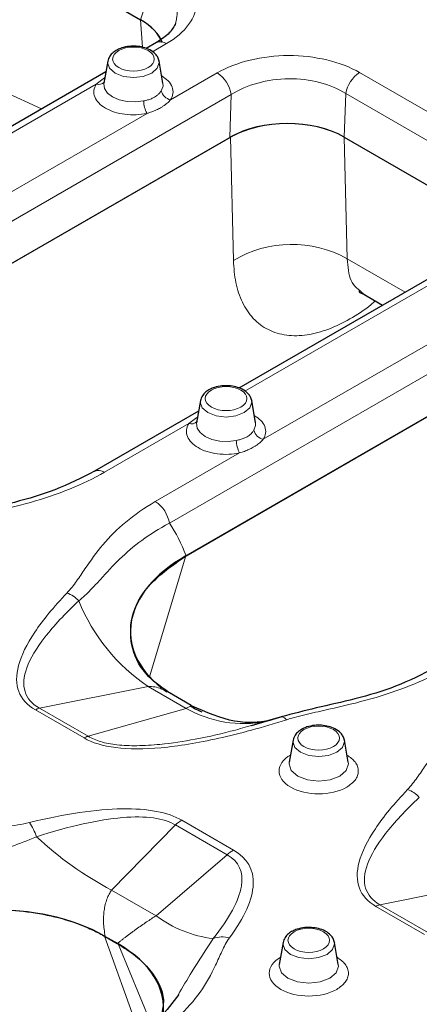
# Model space of a CAD drawing. Units: millimetres. Extents: x 0 to 420, y 0 to 297.
# Drawn here: x 81 to 86, y 66 to 79 of the extents above; entities that cross this region are included whole.
import ezdxf

# ---------------------------------------------------------------- set-up
doc = ezdxf.new("R2010")
doc.units = ezdxf.units.MM

msp = doc.modelspace()

# ---------------------------------------------------------------- linework, layer by layer
at = {"color": 7, "linetype": 'Continuous', "lineweight": 25}
for p, q in [((81.1295, 79.5864), (82.8277, 78.6063)), ((81.1296, 79.5864), (82.8277, 78.6064)), ((83.0236, 78.3216), (82.8977, 78.249)), ((82.4207, 78.0922), (82.3734, 77.8184)), ((83.0559, 78.1003), (83.0577, 78.0922)), ((83.105, 77.8184), (83.0577, 78.0922)), ((82.398, 77.9606), (79.8218, 76.4738)), ((79.1642, 74.3909), (83.9411, 77.1479)), ((79.167, 74.3925), (83.9352, 77.1444)), ((85.3538, 77.1484), (87.0534, 76.1675)), ((85.3545, 77.148), (87.0526, 76.1679)), ((86.6229, 75.5222), (84.0468, 74.0353)), ((85.5682, 75.2148), (85.8293, 75.0641)), ((83.3892, 71.9525), (88.1661, 74.7094)), ((83.392, 71.9541), (88.1602, 74.706)), ((83.5698, 73.8785), (83.5224, 73.6047)), ((84.205, 73.8867), (84.2067, 73.8785)), ((84.2541, 73.6047), (84.2067, 73.8785)), ((83.547, 73.7469), (82.2557, 73.0017)), ((83.1612, 70.265), (83.0477, 70.3502)), ((83.4554, 70.0952), (83.1648, 70.2629)), ((84.5797, 69.9541), (84.1991, 69.8432)), ((84.5599, 69.9507), (84.2452, 69.86)), ((84.7188, 69.6648), (84.6715, 69.391)), ((85.354, 69.673), (85.3558, 69.6648)), ((85.4031, 69.391), (85.3558, 69.6648)), ((82.5501, 67.1356), (82.3861, 67.2303)), ((82.3902, 67.2279), (82.5393, 67.1418)), ((84.5955, 67.1553), (84.5482, 66.8815)), ((85.2308, 67.1634), (85.2325, 67.1553)), ((85.2798, 66.8815), (85.2325, 67.1553))]:
    msp.add_line(p, q, dxfattribs=at)
at = {"color": 8, "linetype": 'Continuous', "lineweight": 18}
for p, q in [((82.8277, 78.6064), (82.9836, 79.0691)), ((82.8508, 78.2647), (82.8277, 78.6063)), ((82.9736, 78.2083), (83.1485, 78.3093)), ((82.2775, 77.8066), (82.3783, 77.8838)), ((83.7785, 77.9457), (83.2009, 77.6123)), ((87.3812, 76.8903), (85.5449, 77.9501)), ((79.8977, 76.4331), (82.2775, 77.8066)), ((81.1317, 77.7159), (81.6004, 77.5003)), ((78.9598, 74.7949), (83.9526, 77.6765)), ((83.9526, 77.6765), (83.9352, 77.1444)), ((85.3545, 77.148), (85.3723, 77.6905)), ((85.3723, 77.6905), (87.2086, 76.6307)), ((82.9075, 77.443), (80.125, 75.8371)), ((83.9411, 77.1479), (83.9788, 75.6184)), ((85.391, 75.6398), (85.3538, 77.1484)), ((86.1089, 75.2255), (85.391, 75.6398)), ((84.1227, 73.9947), (86.5024, 75.3681)), ((83.1848, 72.3565), (88.1776, 75.2381)), ((87.1325, 75.0045), (84.35, 73.3986)), ((82.3807, 72.9893), (83.4265, 73.5929)), ((83.4265, 73.5929), (83.5273, 73.6701)), ((84.0565, 73.2293), (83.0107, 72.6257)), ((82.9396, 70.4522), (83.3892, 71.9525)), ((82.9237, 70.331), (81.5723, 70.0608)), ((82.9237, 70.331), (83.3947, 70.0592)), ((81.5228, 70.0403), (82.1261, 69.6921)), ((82.1757, 69.7126), (81.5723, 70.0608)), ((82.1757, 69.7126), (83.3947, 70.0592)), ((83.2593, 68.613), (82.469, 67.8045)), ((83.2593, 68.613), (83.9018, 68.2421)), ((83.9804, 68.3013), (83.3378, 68.6721)), ((83.0201, 67.4864), (83.9018, 68.2421)), ((87.1487, 67.8926), (85.7973, 67.6223)), ((83.0201, 67.4864), (82.469, 67.8045)), ((85.7478, 67.6019), (86.3511, 67.2537)), ((86.4006, 67.2741), (85.7973, 67.6223)), ((82.3794, 67.2342), (82.8086, 66.038)), ((82.957, 66.1448), (82.5501, 67.1356))]:
    msp.add_line(p, q, dxfattribs=at)
at = {"color": 8, "linetype": 'Continuous', "lineweight": 18, "flags": 128}
for points in [[(82.9655, 77.9432), (82.8617, 77.9032), (82.7392, 77.8891), (82.6167, 77.9032), (82.5129, 77.9432), (82.4435, 78.0031), (82.4191, 78.0738), (82.4207, 78.0922)], [(83.0577, 78.0922), (83.0593, 78.0738), (83.0349, 78.0031), (82.9655, 77.9432)], [(82.3734, 77.8184), (82.3724, 77.8113), (82.3803, 77.7514), (82.4169, 77.6953), (82.4792, 77.6473), (82.5624, 77.6113), (82.6597, 77.5901), (82.7634, 77.5856), (82.8651, 77.5979)], [(83.0846, 77.7246), (83.1061, 77.7834), (83.105, 77.8184)], [(84.1146, 73.7295), (84.0107, 73.6895), (83.8883, 73.6754), (83.7658, 73.6895), (83.6619, 73.7295), (83.5926, 73.7895), (83.5682, 73.8601), (83.5698, 73.8785)], [(84.2067, 73.8785), (84.2083, 73.8601), (84.184, 73.7895), (84.1146, 73.7295)], [(83.5224, 73.6047), (83.5214, 73.5976), (83.5293, 73.5378), (83.5659, 73.4816), (83.6283, 73.4336), (83.7115, 73.3976), (83.8088, 73.3765), (83.9124, 73.3719), (84.0141, 73.3843)], [(84.2337, 73.511), (84.2551, 73.5697), (84.2541, 73.6047)], [(85.2636, 69.5159), (85.1598, 69.4758), (85.0373, 69.4618), (84.9148, 69.4758), (84.811, 69.5159), (84.7416, 69.5758), (84.7172, 69.6465), (84.7188, 69.6648)], [(85.3558, 69.6648), (85.3574, 69.6465), (85.333, 69.5758), (85.2636, 69.5159)], [(84.6715, 69.391), (84.6697, 69.37), (84.6976, 69.2888), (84.7773, 69.2199), (84.8966, 69.1739), (85.0373, 69.1578), (85.178, 69.1739), (85.2973, 69.2199), (85.377, 69.2888), (85.4049, 69.37), (85.4031, 69.391)], [(85.1403, 67.0063), (85.0365, 66.9662), (84.914, 66.9522), (84.7915, 66.9662), (84.6877, 67.0063), (84.6183, 67.0662), (84.594, 67.1369), (84.5955, 67.1553)], [(85.2325, 67.1553), (85.2341, 67.1369), (85.2097, 67.0662), (85.1403, 67.0063)], [(84.5482, 66.8815), (84.5464, 66.8604), (84.5743, 66.7792), (84.654, 66.7104), (84.7733, 66.6644), (84.914, 66.6482), (85.0547, 66.6644), (85.174, 66.7104), (85.2537, 66.7792), (85.2817, 66.8604), (85.2798, 66.8815)]]:
    msp.add_lwpolyline(points, dxfattribs=at)
at = {"color": 8, "linetype": 'Continuous', "lineweight": 18}
for centre, radius, start, end in [((83.0757, 78.2109), 0.1224, 53.47954, 115.21866), ((83.5662, 77.6174), 0.3909, 8.68741, 57.09699), ((85.7577, 77.6214), 0.3916, 122.92566, 169.83691), ((82.3046, 77.904), 0.1011, 254.41889, 314.67192), ((83.2286, 77.7574), 0.1477, 192.80433, 259.18139), ((83.2284, 77.614), 0.3636, 182.53046, 208.05995), ((84.7034, 74.4017), 1.4162, 60.95603, 120.77748), ((83.4537, 73.6903), 0.1011, 254.41889, 314.67192), ((84.3777, 73.5437), 0.1477, 192.80431, 259.18139), ((84.3774, 73.4003), 0.3636, 182.53046, 208.05995), ((82.308, 72.8913), 0.122, 53.41791, 115.87115), ((82.7983, 72.2975), 0.3909, 8.68741, 57.09699), ((81.8103, 71.1785), 0.3296, 40.71897, 71.5515), ((84.2239, 72.2702), 2.3347, 202.0559, 236.15823), ((81.6183, 69.8788), 0.1876, 104.18512, 120.60071), ((84.1066, 71.3108), 1.4399, 240.37024, 280.98011), ((84.5616, 69.8554), 0.1003, 38.77088, 79.69723), ((82.2216, 69.5306), 0.1876, 104.18512, 120.60071), ((86.0352, 68.7401), 0.3296, 40.71897, 71.5515), ((80.8822, 68.2564), 0.6867, 17.86227, 34.26955), ((83.5573, 68.2986), 0.4332, 120.43406, 133.46806), ((84.457, 71.5935), 4.2788, 226.9432, 242.31478), ((84.1998, 67.9277), 0.4332, 120.43406, 133.46806), ((85.8433, 67.4404), 0.1876, 104.18512, 120.60071), ((83.9046, 68.6665), 1.4748, 233.14545, 263.07175), ((83.8425, 66.8883), 0.3348, 74.84414, 110.22759)]:
    msp.add_arc(centre, radius, start, end, dxfattribs=at)
at = {"color": 7, "linetype": 'Continuous', "lineweight": 25}
for centre, major_axis, ratio, start_param, end_param in [((82.0595, 78.1949), (1.0622, 0.0074), 0.5558074, 0.2085275, 0.7585382), ((82.119, 78.1985), (1.0015, 0), 0.5762666, 0.2192107, 0.7845859), ((84.6415, 76.7047), (1.023, 0.0083), 0.5992114, 0.7948216, 2.3280247), ((84.6469, 76.7384), (1.0002, 0.0012), 0.5785914, 0.7852485, 2.3535402), ((84.9228, 71.0917), (2.2214, 0.1147), 0.5675316, 2.3031524, 3.7137894), ((85.009, 71.042), (2.1923, 0.1192), 0.5825181, 3.888044, 3.9749853), ((80.871, 66.3458), (2.0792, 0.113), 0.5811227, 0.7280326, 2.2880856), ((81.011, 66.265), (2.1017, 0.1094), 0.5688614, 6.1718405, 7.0030914)]:
    msp.add_ellipse(centre, major_axis=major_axis, ratio=ratio, start_param=start_param, end_param=end_param, dxfattribs=at)
at = {"color": 8, "linetype": 'Continuous', "lineweight": 18}
for points in [[(83.1562, 79.3287), (83.2729, 79.2614), (83.4587, 79.1014), (83.5549, 78.82), (83.4545, 78.5381), (83.2662, 78.3772), (83.1485, 78.3093)], [(83.7785, 77.9457), (83.8962, 78.0136), (84.1751, 78.1223), (84.6635, 78.1802), (85.151, 78.1247), (85.4282, 78.0174), (85.5449, 77.9501)], [(85.3723, 77.6905), (85.2787, 77.7498), (85.0562, 77.8437), (84.6645, 77.8904), (84.2718, 77.836), (84.0474, 77.7376), (83.9526, 77.6765)], [(83.1848, 72.3565), (83.2662, 72.2368), (83.3358, 72.1017), (83.392, 71.9541)], [(81.5228, 70.0403), (81.4207, 70.0993), (81.2826, 70.2519), (81.2801, 70.5781), (81.4824, 70.992), (81.7498, 71.318), (81.9146, 71.4911)], [(82.0601, 71.3935), (81.8896, 71.2333), (81.6096, 70.9319), (81.3843, 70.5508), (81.3608, 70.2521), (81.4799, 70.1137), (81.5723, 70.0608)], [(84.6399, 69.9182), (84.3399, 69.8231), (83.775, 69.6688), (83.0579, 69.5521), (82.4927, 69.5535), (82.2283, 69.6332), (82.1261, 69.6921)], [(85.7478, 67.6019), (85.6456, 67.6609), (85.5076, 67.8135), (85.5051, 68.1397), (85.7074, 68.5536), (85.9747, 68.8796), (86.1395, 69.0527)], [(86.285, 68.9551), (86.1146, 68.7948), (85.8345, 68.4935), (85.6093, 68.1124), (85.5857, 67.8136), (85.7049, 67.6753), (85.7973, 67.6223)], [(81.4496, 68.643), (81.8908, 68.7509), (82.6672, 68.866), (83.1673, 68.7705), (83.3378, 68.6721)], [(83.2593, 68.613), (83.1155, 68.6979), (82.6712, 68.7594), (81.9504, 68.5992), (81.5357, 68.467)], [(83.7267, 67.2025), (83.9298, 67.4568), (84.1673, 67.8959), (84.0481, 68.1596), (83.9018, 68.2421)], [(83.9804, 68.3013), (84.1509, 68.2028), (84.3164, 67.9142), (84.1169, 67.4661), (83.93, 67.2115)]]:
    msp.add_open_spline(points, degree=3, dxfattribs=at)
for points, knots in [([(82.9836, 79.0691), (83.0653, 79.0157), (83.1909, 78.9335), (83.2675, 78.7894), (83.2903, 78.6746), (83.2704, 78.5982), (83.2608, 78.5614)], [0, 0, 0, 0, 0.3894515, 0.5988523, 0.8066453, 1, 1, 1, 1]), ([(82.5567, 78.2231), (82.4559, 78.165), (82.4559, 78.0705), (82.6574, 77.9542), (82.821, 77.9542), (82.9218, 78.0124)], [0, 0, 0, 0, 0.5, 0.5, 1, 1, 1, 1]), ([(82.9218, 78.0124), (83.0225, 78.0705), (83.0225, 78.165), (82.821, 78.2813), (82.6574, 78.2813), (82.5567, 78.2231)], [0, 0, 0, 0, 0.5, 0.5, 1, 1, 1, 1]), ([(83.2009, 77.6123), (83.2131, 77.6377), (83.2379, 77.6896), (83.2249, 77.7715), (83.1775, 77.8481), (83.1181, 77.8884), (83.0896, 77.9078)], [0, 0, 0, 0, 0.2470192, 0.5043258, 0.7616323, 1, 1, 1, 1]), ([(82.9075, 77.443), (82.8196, 77.4245), (82.7243, 77.4208), (82.5416, 77.4442), (82.4579, 77.4707), (82.3255, 77.5471), (82.2796, 77.5954), (82.2392, 77.7008), (82.2454, 77.7558), (82.2775, 77.8066)], [0, 0, 0, 0, 0.25, 0.25, 0.5, 0.5, 0.75, 0.75, 1, 1, 1, 1]), ([(83.0846, 77.7246), (83.0824, 77.7213), (83.0771, 77.7131), (83.0657, 77.6985), (83.0483, 77.6801), (83.026, 77.6612), (83.0078, 77.6499), (82.9995, 77.6448)], [0, 0, 0, 0, 0.1145888, 0.2820529, 0.5024237, 0.7732774, 1, 1, 1, 1]), ([(82.9995, 77.6448), (82.9938, 77.6416), (82.9817, 77.635), (82.9609, 77.6256), (82.9317, 77.6147), (82.8995, 77.6054), (82.8746, 77.6), (82.8651, 77.5979)], [0, 0, 0, 0, 0.1466892, 0.3136635, 0.500908, 0.8088872, 1, 1, 1, 1]), ([(83.2009, 77.6123), (83.1942, 77.6052), (83.1808, 77.591), (83.1578, 77.5703), (83.1328, 77.5503), (83.1055, 77.5312), (83.0698, 77.5092), (83.0243, 77.4857), (82.9681, 77.4623), (82.9277, 77.4494), (82.9075, 77.443)], [0, 0, 0, 0, 0.0992175, 0.1985112, 0.2982535, 0.3988117, 0.5005445, 0.6691104, 0.8350335, 1, 1, 1, 1]), ([(85.391, 75.6398), (85.3991, 75.5412), (85.4153, 75.3452), (85.5315, 75.2549), (85.5893, 75.21)], [0, 0, 0, 0, 0.5034798, 1, 1, 1, 1]), ([(83.9788, 75.6184), (83.9857, 75.5248), (83.9999, 75.3325), (84.0844, 75.0883), (84.2192, 74.8872), (84.4056, 74.748), (84.6332, 74.6795), (84.8882, 74.6842), (85.155, 74.7545), (85.4233, 74.8866), (85.62, 75.009), (85.7226, 75.1009), (85.7394, 75.116)], [0, 0, 0, 0, 0.1028403, 0.2113163, 0.3238973, 0.4386399, 0.5533659, 0.665901, 0.7743114, 0.8770783, 0.9798451, 1, 1, 1, 1]), ([(84.0708, 73.7987), (84.1716, 73.8569), (84.1716, 73.9513), (83.9701, 74.0676), (83.8065, 74.0676), (83.7057, 74.0094)], [0, 0, 0, 0, 0.5, 0.5, 1, 1, 1, 1]), ([(83.7057, 74.0094), (83.6049, 73.9513), (83.6049, 73.8569), (83.8065, 73.7406), (83.9701, 73.7406), (84.0708, 73.7987)], [0, 0, 0, 0, 0.5, 0.5, 1, 1, 1, 1]), ([(84.35, 73.3986), (84.3621, 73.4241), (84.3869, 73.476), (84.374, 73.5578), (84.3265, 73.6344), (84.2672, 73.6747), (84.2386, 73.6941)], [0, 0, 0, 0, 0.2470192, 0.5043258, 0.7616323, 1, 1, 1, 1]), ([(84.0565, 73.2293), (83.9686, 73.2108), (83.8734, 73.2072), (83.6906, 73.2305), (83.6069, 73.257), (83.4746, 73.3334), (83.4287, 73.3817), (83.3882, 73.4872), (83.3945, 73.5421), (83.4265, 73.5929)], [0, 0, 0, 0, 0.25, 0.25, 0.5, 0.5, 0.75, 0.75, 1, 1, 1, 1]), ([(84.2337, 73.511), (84.2315, 73.5076), (84.2261, 73.4994), (84.2148, 73.4849), (84.1974, 73.4664), (84.1751, 73.4475), (84.1568, 73.4362), (84.1485, 73.4311)], [0, 0, 0, 0, 0.1145888, 0.2820529, 0.5024237, 0.7732774, 1, 1, 1, 1]), ([(84.1485, 73.4311), (84.1429, 73.428), (84.1308, 73.4213), (84.1099, 73.412), (84.0808, 73.4011), (84.0485, 73.3917), (84.0237, 73.3863), (84.0141, 73.3843)], [0, 0, 0, 0, 0.1466892, 0.3136635, 0.500908, 0.8088872, 1, 1, 1, 1]), ([(84.35, 73.3986), (84.3433, 73.3915), (84.3299, 73.3773), (84.3069, 73.3566), (84.2819, 73.3366), (84.2546, 73.3175), (84.2188, 73.2955), (84.1734, 73.2721), (84.1172, 73.2487), (84.0767, 73.2357), (84.0565, 73.2293)], [0, 0, 0, 0, 0.0992175, 0.1985112, 0.2982535, 0.3988117, 0.5005445, 0.6691104, 0.8350335, 1, 1, 1, 1]), ([(82.3807, 72.9893), (82.1108, 72.8335), (81.8, 72.7129), (81.2913, 72.5681), (81.1151, 72.5263), (80.8498, 72.4665), (80.6723, 72.4273), (80.4985, 72.3832), (80.4149, 72.3567)], [0, 0, 0, 0, 0.5, 0.5, 0.75, 0.75, 0.875, 1, 1, 1, 1]), ([(81.9146, 71.4911), (81.9597, 71.5386), (82.0358, 71.638), (82.1036, 71.7402), (82.2069, 71.8928), (82.2785, 71.9937), (82.5269, 72.2856), (82.735, 72.4665), (83.0107, 72.6257)], [0, 0, 0, 0, 0.125, 0.25, 0.25, 0.5, 0.5, 1, 1, 1, 1]), ([(83.1848, 72.3565), (83.0572, 72.2901), (82.8311, 72.1481), (82.6501, 71.992), (82.4832, 71.8301), (82.4076, 71.7463), (82.2903, 71.6169), (82.2105, 71.5294), (82.1159, 71.4392), (82.0601, 71.3935)], [0, 0, 0, 0, 0.25, 0.5, 0.5, 0.75, 0.75, 0.875, 1, 1, 1, 1]), ([(86.6057, 70.5509), (86.3357, 70.3951), (86.025, 70.2745), (85.5163, 70.1297), (85.3401, 70.0879), (85.0747, 70.0281), (84.8973, 69.9889), (84.7235, 69.9448), (84.6399, 69.9182)], [0, 0, 0, 0, 0.5, 0.5, 0.75, 0.75, 0.875, 1, 1, 1, 1]), ([(83.155, 70.2599), (83.1339, 70.2744), (83.0861, 70.3072), (83.0056, 70.3288), (82.9502, 70.3303), (82.9237, 70.331)], [0, 0, 0, 0, 0.2916153, 0.6609396, 1, 1, 1, 1]), ([(86.1395, 69.0527), (86.1847, 69.1002), (86.2608, 69.1996), (86.3285, 69.3017), (86.4318, 69.4544), (86.5035, 69.5553), (86.7519, 69.8472), (86.9599, 70.0281), (87.2357, 70.1873)], [0, 0, 0, 0, 0.125, 0.25, 0.25, 0.5, 0.5, 1, 1, 1, 1]), ([(83.3947, 70.0592), (83.4075, 70.0663), (83.4341, 70.0812), (83.4557, 70.0927), (83.4529, 70.0902), (83.4519, 70.0894)], [0, 0, 0, 0, 0.3703333, 0.7737589, 1, 1, 1, 1]), ([(84.2452, 69.86), (84.1659, 69.8365), (83.9283, 69.766), (83.5365, 69.6786), (83.1242, 69.6131), (82.7946, 69.5917), (82.5452, 69.6017), (82.3314, 69.6385), (82.2261, 69.6885), (82.1757, 69.7126)], [0, 0, 0, 0, 0.1229144, 0.3682979, 0.5751845, 0.7062001, 0.8170773, 0.9123229, 1, 1, 1, 1]), ([(84.8547, 69.7958), (84.754, 69.7376), (84.754, 69.6432), (84.9555, 69.5269), (85.1191, 69.5269), (85.2199, 69.5851)], [0, 0, 0, 0, 0.5, 0.5, 1, 1, 1, 1]), ([(85.2199, 69.5851), (85.3206, 69.6432), (85.3206, 69.7376), (85.1191, 69.8539), (84.9555, 69.8539), (84.8547, 69.7958)], [0, 0, 0, 0, 0.5, 0.5, 1, 1, 1, 1]), ([(85.3848, 69.0815), (85.193, 68.9709), (84.8816, 68.9709), (84.498, 69.1922), (84.498, 69.372), (84.6898, 69.4827)], [0, 0, 0, 0, 0.5, 0.5, 1, 1, 1, 1]), ([(85.3848, 69.0815), (85.4238, 69.1095), (85.4841, 69.1525), (85.5218, 69.2243), (85.5322, 69.2821), (85.5218, 69.3399), (85.4847, 69.4107), (85.4256, 69.453), (85.3877, 69.4802)], [0, 0, 0, 0, 0.2410718, 0.3721489, 0.5034013, 0.6344785, 0.765731, 1, 1, 1, 1]), ([(79.2567, 68.0451), (79.4025, 68.1292), (79.6405, 68.2395), (79.9918, 68.3582), (80.1788, 68.4084), (80.4634, 68.4765), (80.6591, 68.5121), (80.9569, 68.5585), (81.0567, 68.5729), (81.2553, 68.6037), (81.3543, 68.6197), (81.4496, 68.643)], [0, 0, 0, 0, 0.25, 0.375, 0.5, 0.5, 0.75, 0.75, 0.875, 0.875, 1, 1, 1, 1]), ([(81.5357, 68.467), (81.4283, 68.4202), (81.3253, 68.3811), (81.1264, 68.3096), (81.0304, 68.2774), (80.7503, 68.1842), (80.574, 68.1265), (80.3209, 68.0342), (80.1559, 67.9709), (79.8492, 67.8366), (79.6435, 67.7239), (79.5178, 67.6413)], [0, 0, 0, 0, 0.125, 0.125, 0.25, 0.25, 0.5, 0.5, 0.625, 0.75, 1, 1, 1, 1]), ([(82.469, 67.8045), (82.4634, 67.7962), (82.452, 67.7794), (82.4368, 67.7521), (82.4228, 67.723), (82.4102, 67.692), (82.399, 67.6591), (82.3894, 67.6244), (82.3814, 67.588), (82.3736, 67.54), (82.368, 67.4782), (82.3678, 67.4006), (82.3741, 67.3161), (82.3847, 67.258), (82.3902, 67.2279)], [0, 0, 0, 0, 0.0548766, 0.1109231, 0.1682127, 0.2268137, 0.2867902, 0.3482019, 0.4111044, 0.4755495, 0.5918089, 0.7178615, 0.8538796, 1, 1, 1, 1]), ([(82.5393, 67.1418), (82.5492, 67.1497), (82.5686, 67.1651), (82.5988, 67.1887), (82.6288, 67.2118), (82.6588, 67.2345), (82.6884, 67.2566), (82.7177, 67.2782), (82.7464, 67.2991), (82.7864, 67.3279), (82.838, 67.3645), (82.9009, 67.4079), (82.9617, 67.4487), (83.0009, 67.474), (83.0201, 67.4864)], [0, 0, 0, 0, 0.0743544, 0.1461683, 0.2154563, 0.2822345, 0.346521, 0.4083361, 0.4677025, 0.5246461, 0.6519409, 0.7732789, 0.8891218, 1, 1, 1, 1]), ([(85.0966, 67.0755), (85.1973, 67.1336), (85.1973, 67.2281), (84.9958, 67.3444), (84.8322, 67.3444), (84.7315, 67.2862)], [0, 0, 0, 0, 0.5, 0.5, 1, 1, 1, 1]), ([(83.93, 67.2115), (83.8906, 67.1577), (83.8345, 67.0445), (83.7848, 66.9298), (83.705, 66.759), (83.6441, 66.647), (83.4902, 66.4309), (83.398, 66.3268), (83.231, 66.1775), (83.1706, 66.1289), (83.0391, 66.0345), (82.9685, 65.9889), (82.8939, 65.9458)], [0, 0, 0, 0, 0.125, 0.25, 0.25, 0.5, 0.5, 0.75, 0.75, 0.875, 0.875, 1, 1, 1, 1]), ([(84.7315, 67.2862), (84.6307, 67.2281), (84.6307, 67.1336), (84.8322, 67.0173), (84.9958, 67.0173), (85.0966, 67.0755)], [0, 0, 0, 0, 0.5, 0.5, 1, 1, 1, 1]), ([(83.7267, 67.2025), (83.6378, 67.0656), (83.4867, 66.833), (83.3498, 66.6004), (83.2935, 66.5047)], [0, 0, 0, 0, 0.58845562, 1, 1, 1, 1]), ([(85.2615, 66.572), (85.0697, 66.4613), (84.7583, 66.4613), (84.3747, 66.6827), (84.3747, 66.8624), (84.5665, 66.9731)], [0, 0, 0, 0, 0.5, 0.5, 1, 1, 1, 1]), ([(85.2615, 66.572), (85.3005, 66.5999), (85.3608, 66.643), (85.3985, 66.7147), (85.4089, 66.7725), (85.3985, 66.8303), (85.3614, 66.9011), (85.3023, 66.9435), (85.2644, 66.9706)], [0, 0, 0, 0, 0.2410718, 0.3721489, 0.5034013, 0.6344785, 0.765731, 1, 1, 1, 1])]:
    msp.add_open_spline(points, degree=3, knots=knots, dxfattribs=at)
at = {"color": 7, "linetype": 'Continuous', "lineweight": 25}
for points, knots in [([(83.2625, 78.563), (83.2419, 78.5221), (83.1997, 78.438), (83.0865, 78.3628), (83.0284, 78.3242)], [0, 0, 0, 0, 0.4870535, 1, 1, 1, 1]), ([(83.0576, 78.0923), (83.0533, 78.1084), (83.0448, 78.1393), (83.0078, 78.1895), (82.9471, 78.2343), (82.8631, 78.2654), (82.7751, 78.2793), (82.6831, 78.2778), (82.6033, 78.2614), (82.5362, 78.2336), (82.484, 78.1995), (82.439, 78.1519), (82.4271, 78.1129), (82.4208, 78.0923)], [0, 0, 0, 0, 0.0721117, 0.13917934, 0.25826439, 0.36258263, 0.46100156, 0.55478353, 0.66424855, 0.7330183, 0.81172323, 0.90071234, 1, 1, 1, 1]), ([(85.5433, 75.2452), (85.5411, 75.243), (85.5255, 75.2272), (85.5576, 75.2153), (85.5852, 75.205)], [0, 0, 0, 0, 0.1408659, 1, 1, 1, 1]), ([(84.2067, 73.8787), (84.2023, 73.8947), (84.1938, 73.9256), (84.1568, 73.9758), (84.0961, 74.0206), (84.0122, 74.0517), (83.9241, 74.0656), (83.8321, 74.0642), (83.7524, 74.0477), (83.6853, 74.02), (83.6331, 73.9858), (83.5881, 73.9382), (83.5761, 73.8992), (83.5698, 73.8787)], [0, 0, 0, 0, 0.0721117, 0.1391793, 0.2582644, 0.3625826, 0.4610016, 0.5547835, 0.6642485, 0.7330183, 0.8117232, 0.9007123, 1, 1, 1, 1]), ([(82.2556, 73.0016), (82.0971, 72.9213), (81.7948, 72.7684), (81.281, 72.6138), (80.791, 72.5091), (80.4897, 72.4301), (80.3453, 72.3922)], [0, 0, 0, 0, 0.2859051, 0.5451644, 0.7821014, 1, 1, 1, 1]), ([(83.2003, 70.2424), (83.1018, 70.3105), (82.8676, 70.4723), (82.7007, 70.8044), (82.695, 71.1983), (82.9022, 71.6116), (83.2274, 71.839), (83.392, 71.9541)], [0, 0, 0, 0, 0.1402641, 0.3335109, 0.5343871, 0.7642966, 1, 1, 1, 1]), ([(86.4805, 70.5631), (86.322, 70.4829), (86.0198, 70.33), (85.506, 70.1754), (85.016, 70.0707), (84.7146, 69.9916), (84.5702, 69.9538)], [0, 0, 0, 0, 0.2859051, 0.5451644, 0.7821014, 1, 1, 1, 1]), ([(84.454, 69.9156), (84.3889, 69.9025), (84.2598, 69.8765), (83.9143, 69.8915), (83.64, 70.0129), (83.4589, 70.0931)], [0, 0, 0, 0, 0.2566341, 0.5091871, 1, 1, 1, 1]), ([(85.3557, 69.665), (85.3513, 69.681), (85.3429, 69.712), (85.3058, 69.7622), (85.2452, 69.807), (85.1612, 69.838), (85.0732, 69.852), (84.9812, 69.8505), (84.9014, 69.8341), (84.8343, 69.8063), (84.7821, 69.7721), (84.7371, 69.7246), (84.7252, 69.6856), (84.7189, 69.665)], [0, 0, 0, 0, 0.0721117, 0.1391793, 0.2582644, 0.3625826, 0.4610016, 0.5547835, 0.6642485, 0.7330183, 0.8117232, 0.9007123, 1, 1, 1, 1]), ([(79.4751, 67.1939), (79.5715, 67.2495), (79.6753, 67.2991), (79.8415, 67.3649), (79.8987, 67.3853), (80.0168, 67.4233), (80.078, 67.4409), (80.2641, 67.4882), (80.3917, 67.5127), (80.5882, 67.539), (80.6545, 67.546), (80.7891, 67.5564), (80.8571, 67.5597), (81.0595, 67.5639), (81.1935, 67.5591), (81.4595, 67.5339), (81.5923, 67.5131), (81.8429, 67.4565), (81.9621, 67.4207), (82.1318, 67.3557), (82.1867, 67.3321), (82.2916, 67.2822), (82.3419, 67.2558), (82.3902, 67.2279)], [0, 0, 0, 0, 0.125, 0.125, 0.1875, 0.1875, 0.25, 0.25, 0.375, 0.375, 0.4375, 0.4375, 0.5, 0.5, 0.625, 0.625, 0.75, 0.75, 0.875, 0.875, 0.9375, 0.9375, 1, 1, 1, 1]), ([(85.2325, 67.1554), (85.2281, 67.1715), (85.2196, 67.2024), (85.1826, 67.2526), (85.1219, 67.2974), (85.0379, 67.3285), (84.9499, 67.3424), (84.8579, 67.3409), (84.7781, 67.3245), (84.7111, 67.2967), (84.6588, 67.2625), (84.6138, 67.215), (84.6019, 67.176), (84.5956, 67.1554)], [0, 0, 0, 0, 0.0721117, 0.1391793, 0.2582644, 0.3625826, 0.4610016, 0.5547835, 0.6642485, 0.7330183, 0.8117232, 0.9007123, 1, 1, 1, 1]), ([(82.5393, 67.1418), (82.618, 67.092), (82.7751, 66.9924), (82.9995, 66.7632), (83.1388, 66.5074), (83.1, 66.3168), (83.0873, 66.2544)], [0, 0, 0, 0, 0.206469, 0.4127661, 0.8076708, 1, 1, 1, 1]), ([(83.3022, 66.5103), (83.2268, 66.4074), (83.0736, 66.1986), (82.8299, 66.0432), (82.7062, 65.9643)], [0, 0, 0, 0, 0.4923122, 1, 1, 1, 1])]:
    msp.add_open_spline(points, degree=3, knots=knots, dxfattribs=at)

doc.saveas('drawing.dxf')
